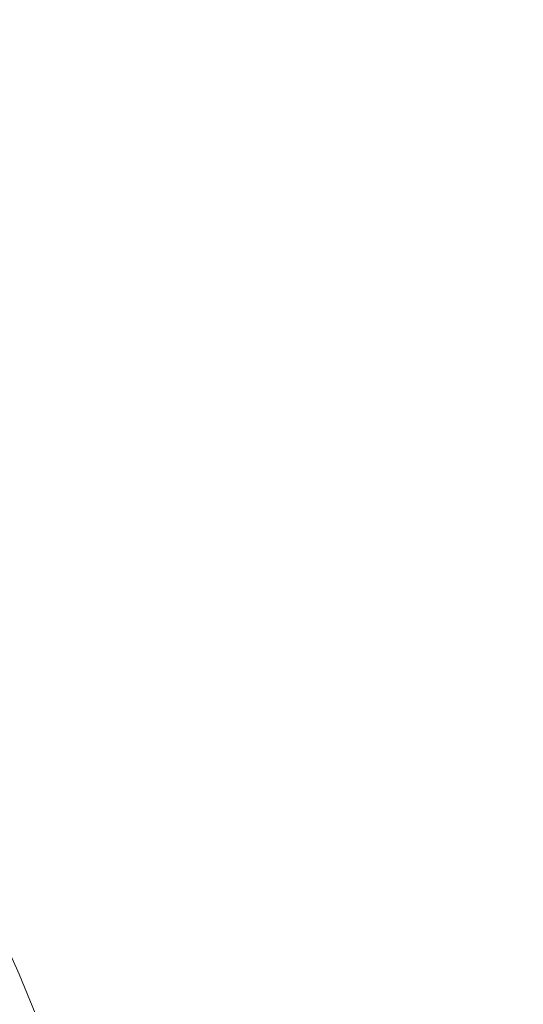
# Model space of a CAD drawing. Extents: x 168 to 678, y 143 to 523.
# Drawn here: x 445 to 451, y 338 to 351 of the extents above; entities that cross this region are included whole.
import ezdxf

# ---------------------------------------------------------------- set-up
doc = ezdxf.new("R2010")
doc.units = 0
doc.header["$LTSCALE"] = 500
doc.header["$MEASUREMENT"] = 0
doc.layers.add('NOVOTERM_CERAMIKA_SZARY', color=7, linetype='Continuous')

msp = doc.modelspace()

# ---------------------------------------------------------------- linework, layer by layer
at = {"layer": 'NOVOTERM_CERAMIKA_SZARY', "lineweight": 0}
for points, invisible_edges in [([(423.245, 332.59, 192.754), (433.725, 372.447, 192.754), (448.941, 380.296, 192.754), (453.339, 368.113, 192.754)], 15), ([(423.245, 332.59, 192.754), (453.339, 368.113, 192.754), (471.059, 371.533, 192.754), (468.24, 357.781, 192.754)], 15), ([(423.245, 332.59, 192.754), (468.24, 357.781, 192.754), (485.232, 354.793, 192.754), (475.823, 341.751, 192.754)], 15), ([(449.006, 351.202, 210.903), (449.857, 350.667, 210.903), (452.633, 351.666, 210.922), (451.645, 352.192, 210.922)], 15), ([(445.552, 351.776, 210.881), (444.782, 351.427, 210.856), (445.688, 350.812, 210.856), (446.511, 351.162, 210.881)], 15), ([(448.047, 351.782, 210.903), (446.511, 351.162, 210.881), (447.377, 350.577, 210.881), (449.006, 351.202, 210.903)], 15), ([(449.857, 350.667, 210.903), (450.594, 350.194, 210.903), (453.488, 351.202, 210.922), (452.633, 351.666, 210.922)], 15), ([(444.782, 351.427, 210.856), (444.454, 351.255, 210.828), (445.34, 350.641, 210.828), (445.688, 350.812, 210.856)], 15), ([(444.24, 351.087, 210.761), (445.117, 350.478, 210.761), (445.229, 350.56, 210.796), (444.348, 351.172, 210.796)], 15), ([(444.454, 351.255, 210.828), (444.348, 351.172, 210.796), (445.229, 350.56, 210.796), (445.34, 350.641, 210.828)], 15), ([(449.006, 351.202, 210.903), (447.377, 350.577, 210.881), (448.145, 350.037, 210.881), (449.857, 350.667, 210.903)], 15), ([(451.208, 349.8, 210.903), (454.202, 350.814, 210.922), (453.488, 351.202, 210.922), (450.594, 350.194, 210.903)], 15), ([(444.126, 350.994, 210.718), (444.999, 350.388, 210.718), (445.117, 350.478, 210.761), (444.24, 351.087, 210.761)], 15), ([(446.511, 351.162, 210.881), (445.688, 350.812, 210.856), (446.506, 350.225, 210.856), (447.377, 350.577, 210.881)], 15), ([(444, 350.882, 210.662), (444.867, 350.28, 210.662), (444.999, 350.388, 210.718), (444.126, 350.994, 210.718)], 15), ([(443.855, 350.744, 210.587), (444.716, 350.147, 210.587), (444.867, 350.28, 210.662), (444, 350.882, 210.662)], 15), ([(445.688, 350.812, 210.856), (445.34, 350.641, 210.828), (446.139, 350.056, 210.828), (446.506, 350.225, 210.856)], 15), ([(451.723, 349.453, 210.903), (454.799, 350.47, 210.922), (454.202, 350.814, 210.922), (451.208, 349.8, 210.903)], 15), ([(443.855, 350.744, 210.587), (443.687, 350.571, 210.49), (444.539, 349.98, 210.49), (444.716, 350.147, 210.587)], 15), ([(449.857, 350.667, 210.903), (448.145, 350.037, 210.881), (448.809, 349.561, 210.881), (450.594, 350.194, 210.903)], 15), ([(445.117, 350.478, 210.761), (445.909, 349.898, 210.761), (446.024, 349.977, 210.796), (445.229, 350.56, 210.796)], 15), ([(445.34, 350.641, 210.828), (445.229, 350.56, 210.796), (446.024, 349.977, 210.796), (446.139, 350.056, 210.828)], 15), ([(447.377, 350.577, 210.881), (446.506, 350.225, 210.856), (447.23, 349.685, 210.856), (448.145, 350.037, 210.881)], 15), ([(444.999, 350.388, 210.718), (445.786, 349.811, 210.718), (445.909, 349.898, 210.761), (445.117, 350.478, 210.761)], 15), ([(444.716, 350.147, 210.587), (445.493, 349.578, 210.587), (445.65, 349.707, 210.662), (444.867, 350.28, 210.662)], 15), ([(444.867, 350.28, 210.662), (445.65, 349.707, 210.662), (445.786, 349.811, 210.718), (444.999, 350.388, 210.718)], 15), ([(446.506, 350.225, 210.856), (446.139, 350.056, 210.828), (446.847, 349.516, 210.828), (447.23, 349.685, 210.856)], 15), ([(451.208, 349.8, 210.903), (450.594, 350.194, 210.903), (448.809, 349.561, 210.881), (449.363, 349.163, 210.881)], 15), ([(444.716, 350.147, 210.587), (444.539, 349.98, 210.49), (445.31, 349.416, 210.49), (445.493, 349.578, 210.587)], 15), ([(446.139, 350.056, 210.828), (446.024, 349.977, 210.796), (446.729, 349.44, 210.796), (446.847, 349.516, 210.828)], 15), ([(448.145, 350.037, 210.881), (447.23, 349.685, 210.856), (447.856, 349.207, 210.856), (448.809, 349.561, 210.881)], 15), ([(444.539, 349.98, 210.49), (444.331, 349.77, 210.364), (445.093, 349.213, 210.364), (445.31, 349.416, 210.49)], 15), ([(445.786, 349.811, 210.718), (446.485, 349.279, 210.718), (446.611, 349.364, 210.761), (445.909, 349.898, 210.761)], 15), ([(445.909, 349.898, 210.761), (446.611, 349.364, 210.761), (446.729, 349.44, 210.796), (446.024, 349.977, 210.796)], 15), ([(444.331, 349.77, 210.364), (444.085, 349.509, 210.206), (444.836, 348.961, 210.206), (445.093, 349.213, 210.364)], 15), ([(445.65, 349.707, 210.662), (446.344, 349.178, 210.662), (446.485, 349.279, 210.718), (445.786, 349.811, 210.718)], 15), ([(451.723, 349.453, 210.903), (451.208, 349.8, 210.903), (449.363, 349.163, 210.881), (449.828, 348.815, 210.881)], 15), ([(445.493, 349.578, 210.587), (446.183, 349.053, 210.587), (446.344, 349.178, 210.662), (445.65, 349.707, 210.662)], 15), ([(447.23, 349.685, 210.856), (446.847, 349.516, 210.828), (447.459, 349.039, 210.828), (447.856, 349.207, 210.856)], 15), ([(445.493, 349.578, 210.587), (445.31, 349.416, 210.49), (445.993, 348.897, 210.49), (446.183, 349.053, 210.587)], 15), ([(446.847, 349.516, 210.828), (446.729, 349.44, 210.796), (447.338, 348.965, 210.796), (447.459, 349.039, 210.828)], 15), ([(449.363, 349.163, 210.881), (448.809, 349.561, 210.881), (447.856, 349.207, 210.856), (448.379, 348.808, 210.856)], 15), ([(444.085, 349.509, 210.206), (443.794, 349.19, 210.01), (444.532, 348.651, 210.01), (444.836, 348.961, 210.206)], 15), ([(445.31, 349.416, 210.49), (445.093, 349.213, 210.364), (445.768, 348.7, 210.364), (445.993, 348.897, 210.49)], 15), ([(446.611, 349.364, 210.761), (447.217, 348.891, 210.761), (447.338, 348.965, 210.796), (446.729, 349.44, 210.796)], 15), ([(452.162, 349.124, 210.903), (451.723, 349.453, 210.903), (449.828, 348.815, 210.881), (450.226, 348.487, 210.881)], 15), ([(446.344, 349.178, 210.662), (446.944, 348.711, 210.662), (447.088, 348.809, 210.718), (446.485, 349.279, 210.718)], 15), ([(446.485, 349.279, 210.718), (447.088, 348.809, 210.718), (447.217, 348.891, 210.761), (446.611, 349.364, 210.761)], 15), ([(445.093, 349.213, 210.364), (444.836, 348.961, 210.206), (445.502, 348.455, 210.206), (445.768, 348.7, 210.364)], 15), ([(446.183, 349.053, 210.587), (446.779, 348.589, 210.587), (446.944, 348.711, 210.662), (446.344, 349.178, 210.662)], 15), ([(448.379, 348.808, 210.856), (447.856, 349.207, 210.856), (447.459, 349.039, 210.828), (447.969, 348.641, 210.828)], 15), ([(449.828, 348.815, 210.881), (449.363, 349.163, 210.881), (448.379, 348.808, 210.856), (448.818, 348.46, 210.856)], 15), ([(446.183, 349.053, 210.587), (445.993, 348.897, 210.49), (446.584, 348.437, 210.49), (446.779, 348.589, 210.587)], 15), ([(447.969, 348.641, 210.828), (447.459, 349.039, 210.828), (447.338, 348.965, 210.796), (447.846, 348.569, 210.796)], 15), ([(452.546, 348.781, 210.903), (452.162, 349.124, 210.903), (450.226, 348.487, 210.881), (450.577, 348.152, 210.881)], 15), ([(444.836, 348.961, 210.206), (444.532, 348.651, 210.01), (445.186, 348.155, 210.01), (445.502, 348.455, 210.206)], 15), ([(445.993, 348.897, 210.49), (445.768, 348.7, 210.364), (446.353, 348.246, 210.364), (446.584, 348.437, 210.49)], 15), ([(447.592, 348.416, 210.718), (447.723, 348.496, 210.761), (447.217, 348.891, 210.761), (447.088, 348.809, 210.718)], 15), ([(447.723, 348.496, 210.761), (447.846, 348.569, 210.796), (447.338, 348.965, 210.796), (447.217, 348.891, 210.761)], 15), ([(447.445, 348.32, 210.662), (447.592, 348.416, 210.718), (447.088, 348.809, 210.718), (446.944, 348.711, 210.662)], 15), ([(448.818, 348.46, 210.856), (448.379, 348.808, 210.856), (447.969, 348.641, 210.828), (448.398, 348.294, 210.828)], 15), ([(450.226, 348.487, 210.881), (449.828, 348.815, 210.881), (448.818, 348.46, 210.856), (449.194, 348.134, 210.856)], 15), ([(452.546, 348.781, 210.903), (450.577, 348.152, 210.881), (450.902, 347.779, 210.881), (452.898, 348.395, 210.903)], 15), ([(444.175, 348.276, 209.772), (444.816, 347.791, 209.772), (445.186, 348.155, 210.01), (444.532, 348.651, 210.01)], 15), ([(445.768, 348.7, 210.364), (445.502, 348.455, 210.206), (446.078, 348.008, 210.206), (446.353, 348.246, 210.364)], 15), ([(447.276, 348.202, 210.587), (447.445, 348.32, 210.662), (446.944, 348.711, 210.662), (446.779, 348.589, 210.587)], 15), ([(448.398, 348.294, 210.828), (447.969, 348.641, 210.828), (447.846, 348.569, 210.796), (448.273, 348.223, 210.796)], 15), ([(447.276, 348.202, 210.587), (446.779, 348.589, 210.587), (446.584, 348.437, 210.49), (447.077, 348.053, 210.49)], 15), ([(448.015, 348.074, 210.718), (448.148, 348.152, 210.761), (447.723, 348.496, 210.761), (447.592, 348.416, 210.718)], 15), ([(448.148, 348.152, 210.761), (448.273, 348.223, 210.796), (447.846, 348.569, 210.796), (447.723, 348.496, 210.761)], 15), ([(445.502, 348.455, 210.206), (445.186, 348.155, 210.01), (445.753, 347.715, 210.01), (446.078, 348.008, 210.206)], 15), ([(447.077, 348.053, 210.49), (446.584, 348.437, 210.49), (446.353, 348.246, 210.364), (446.84, 347.866, 210.364)], 15), ([(447.866, 347.98, 210.662), (448.015, 348.074, 210.718), (447.592, 348.416, 210.718), (447.445, 348.32, 210.662)], 15), ([(449.194, 348.134, 210.856), (448.818, 348.46, 210.856), (448.398, 348.294, 210.828), (448.766, 347.971, 210.828)], 15), ([(450.577, 348.152, 210.881), (450.226, 348.487, 210.881), (449.194, 348.134, 210.856), (449.528, 347.803, 210.856)], 15), ([(452.898, 348.395, 210.903), (450.902, 347.779, 210.881), (451.224, 347.341, 210.881), (453.241, 347.935, 210.903)], 15), ([(443.78, 347.853, 209.502), (444.404, 347.38, 209.502), (444.816, 347.791, 209.772), (444.175, 348.276, 209.772)], 15), ([(446.84, 347.866, 210.364), (446.353, 348.246, 210.364), (446.078, 348.008, 210.206), (446.559, 347.634, 210.206)], 15), ([(447.694, 347.865, 210.587), (447.866, 347.98, 210.662), (447.445, 348.32, 210.662), (447.276, 348.202, 210.587)], 15), ([(448.766, 347.971, 210.828), (448.398, 348.294, 210.828), (448.273, 348.223, 210.796), (448.64, 347.901, 210.796)], 15), ([(444.816, 347.791, 209.772), (445.369, 347.361, 209.772), (445.753, 347.715, 210.01), (445.186, 348.155, 210.01)], 15), ([(447.694, 347.865, 210.587), (447.276, 348.202, 210.587), (447.077, 348.053, 210.49), (447.492, 347.719, 210.49)], 15), ([(448.378, 347.755, 210.718), (448.513, 347.831, 210.761), (448.148, 348.152, 210.761), (448.015, 348.074, 210.718)], 15), ([(448.513, 347.831, 210.761), (448.64, 347.901, 210.796), (448.273, 348.223, 210.796), (448.148, 348.152, 210.761)], 15), ([(449.528, 347.803, 210.856), (449.194, 348.134, 210.856), (448.766, 347.971, 210.828), (449.094, 347.642, 210.828)], 15), ([(450.577, 348.152, 210.881), (449.528, 347.803, 210.856), (449.84, 347.439, 210.856), (450.902, 347.779, 210.881)], 15), ([(446.559, 347.634, 210.206), (446.078, 348.008, 210.206), (445.753, 347.715, 210.01), (446.225, 347.349, 210.01)], 15), ([(447.492, 347.719, 210.49), (447.077, 348.053, 210.49), (446.84, 347.866, 210.364), (447.25, 347.536, 210.364)], 15), ([(448.227, 347.663, 210.662), (448.378, 347.755, 210.718), (448.015, 348.074, 210.718), (447.866, 347.98, 210.662)], 15), ([(447.25, 347.536, 210.364), (446.84, 347.866, 210.364), (446.559, 347.634, 210.206), (446.963, 347.309, 210.206)], 15), ([(448.053, 347.55, 210.587), (447.694, 347.865, 210.587), (447.492, 347.719, 210.49), (447.847, 347.407, 210.49)], 15), ([(448.053, 347.55, 210.587), (448.227, 347.663, 210.662), (447.866, 347.98, 210.662), (447.694, 347.865, 210.587)], 15), ([(448.837, 347.506, 210.761), (448.965, 347.574, 210.796), (448.64, 347.901, 210.796), (448.513, 347.831, 210.761)], 15), ([(449.094, 347.642, 210.828), (448.766, 347.971, 210.828), (448.64, 347.901, 210.796), (448.965, 347.574, 210.796)], 15), ([(444.404, 347.38, 209.502), (444.944, 346.961, 209.501), (445.369, 347.361, 209.772), (444.816, 347.791, 209.772)], 15), ([(448.548, 347.341, 210.662), (448.701, 347.431, 210.718), (448.378, 347.755, 210.718), (448.227, 347.663, 210.662)], 15), ([(448.701, 347.431, 210.718), (448.837, 347.506, 210.761), (448.513, 347.831, 210.761), (448.378, 347.755, 210.718)], 15), ([(449.528, 347.803, 210.856), (449.094, 347.642, 210.828), (449.399, 347.281, 210.828), (449.84, 347.439, 210.856)], 15), ([(450.902, 347.779, 210.881), (449.84, 347.439, 210.856), (450.15, 347.012, 210.856), (451.224, 347.341, 210.881)], 15), ([(445.832, 347.003, 209.772), (446.225, 347.349, 210.01), (445.753, 347.715, 210.01), (445.369, 347.361, 209.772)], 15), ([(446.963, 347.309, 210.206), (446.559, 347.634, 210.206), (446.225, 347.349, 210.01), (446.622, 347.029, 210.01)], 15), ([(447.847, 347.407, 210.49), (447.492, 347.719, 210.49), (447.25, 347.536, 210.364), (447.602, 347.228, 210.364)], 15), ([(448.371, 347.231, 210.587), (448.548, 347.341, 210.662), (448.227, 347.663, 210.662), (448.053, 347.55, 210.587)], 15), ([(449.094, 347.642, 210.828), (448.965, 347.574, 210.796), (449.27, 347.215, 210.796), (449.399, 347.281, 210.828)], 15), ([(447.602, 347.228, 210.364), (447.25, 347.536, 210.364), (446.963, 347.309, 210.206), (447.31, 347.005, 210.206)], 15), ([(448.371, 347.231, 210.587), (448.053, 347.55, 210.587), (447.847, 347.407, 210.49), (448.163, 347.091, 210.49)], 15), ([(448.701, 347.431, 210.718), (449.002, 347.075, 210.718), (449.14, 347.148, 210.761), (448.837, 347.506, 210.761)], 15), ([(448.837, 347.506, 210.761), (449.14, 347.148, 210.761), (449.27, 347.215, 210.796), (448.965, 347.574, 210.796)], 15), ([(443.967, 346.937, 209.209), (444.492, 346.531, 209.209), (444.944, 346.961, 209.501), (444.404, 347.38, 209.502)], 15), ([(445.394, 346.612, 209.502), (445.832, 347.003, 209.772), (445.369, 347.361, 209.772), (444.944, 346.961, 209.501)], 15), ([(448.163, 347.091, 210.49), (447.847, 347.407, 210.49), (447.602, 347.228, 210.364), (447.914, 346.916, 210.364)], 15), ([(448.548, 347.341, 210.662), (448.848, 346.988, 210.662), (449.002, 347.075, 210.718), (448.701, 347.431, 210.718)], 15), ([(449.84, 347.439, 210.856), (449.399, 347.281, 210.828), (449.704, 346.859, 210.828), (450.15, 347.012, 210.856)], 15), ([(446.22, 346.69, 209.772), (446.622, 347.029, 210.01), (446.225, 347.349, 210.01), (445.832, 347.003, 209.772)], 15), ([(447.31, 347.005, 210.206), (446.963, 347.309, 210.206), (446.622, 347.029, 210.01), (446.963, 346.731, 210.01)], 15), ([(447.914, 346.916, 210.364), (447.602, 347.228, 210.364), (447.31, 347.005, 210.206), (447.618, 346.698, 210.206)], 15), ([(448.371, 347.231, 210.587), (448.163, 347.091, 210.49), (448.458, 346.744, 210.49), (448.669, 346.88, 210.587)], 15), ([(448.371, 347.231, 210.587), (448.669, 346.88, 210.587), (448.848, 346.988, 210.662), (448.548, 347.341, 210.662)], 15), ([(449.399, 347.281, 210.828), (449.27, 347.215, 210.796), (449.573, 346.795, 210.796), (449.704, 346.859, 210.828)], 15), ([(451.224, 347.341, 210.881), (450.15, 347.012, 210.856), (450.478, 346.495, 210.856), (451.562, 346.807, 210.881)], 15), ([(449.002, 347.075, 210.718), (449.302, 346.661, 210.718), (449.442, 346.731, 210.761), (449.14, 347.148, 210.761)], 15), ([(449.14, 347.148, 210.761), (449.442, 346.731, 210.761), (449.573, 346.795, 210.796), (449.27, 347.215, 210.796)], 15), ([(445.773, 346.307, 209.502), (446.22, 346.69, 209.772), (445.832, 347.003, 209.772), (445.394, 346.612, 209.502)], 15), ([(446.553, 346.399, 209.772), (446.963, 346.731, 210.01), (446.622, 347.029, 210.01), (446.22, 346.69, 209.772)], 15), ([(447.618, 346.698, 210.206), (447.31, 347.005, 210.206), (446.963, 346.731, 210.01), (447.265, 346.429, 210.01)], 15), ([(448.163, 347.091, 210.49), (447.914, 346.916, 210.364), (448.206, 346.573, 210.364), (448.458, 346.744, 210.49)], 15), ([(448.669, 346.88, 210.587), (448.965, 346.472, 210.587), (449.146, 346.576, 210.662), (448.848, 346.988, 210.662)], 15), ([(448.848, 346.988, 210.662), (449.146, 346.576, 210.662), (449.302, 346.661, 210.718), (449.002, 347.075, 210.718)], 15), ([(450.15, 347.012, 210.856), (449.704, 346.859, 210.828), (450.028, 346.349, 210.828), (450.478, 346.495, 210.856)], 15), ([(444.93, 346.191, 209.209), (445.394, 346.612, 209.502), (444.944, 346.961, 209.501), (444.492, 346.531, 209.209)], 15), ([(447.914, 346.916, 210.364), (447.618, 346.698, 210.206), (447.905, 346.36, 210.206), (448.206, 346.573, 210.364)], 15), ([(448.669, 346.88, 210.587), (448.458, 346.744, 210.49), (448.751, 346.34, 210.49), (448.965, 346.472, 210.587)], 15), ([(449.704, 346.859, 210.828), (449.573, 346.795, 210.796), (449.895, 346.288, 210.796), (450.028, 346.349, 210.828)], 15), ([(446.849, 346.104, 209.772), (447.265, 346.429, 210.01), (446.963, 346.731, 210.01), (446.553, 346.399, 209.772)], 15), ([(448.458, 346.744, 210.49), (448.206, 346.573, 210.364), (448.496, 346.173, 210.364), (448.751, 346.34, 210.49)], 15), ([(449.302, 346.661, 210.718), (449.621, 346.159, 210.718), (449.762, 346.227, 210.761), (449.442, 346.731, 210.761)], 15), ([(449.442, 346.731, 210.761), (449.762, 346.227, 210.761), (449.895, 346.288, 210.796), (449.573, 346.795, 210.796)], 15), ([(451.562, 346.807, 210.881), (450.478, 346.495, 210.856), (450.845, 345.859, 210.856), (451.938, 346.149, 210.881)], 15), ([(445.298, 345.895, 209.209), (445.773, 346.307, 209.502), (445.394, 346.612, 209.502), (444.93, 346.191, 209.209)], 15), ([(446.098, 346.023, 209.501), (446.553, 346.399, 209.772), (446.22, 346.69, 209.772), (445.773, 346.307, 209.502)], 15), ([(447.618, 346.698, 210.206), (447.265, 346.429, 210.01), (447.548, 346.098, 210.01), (447.905, 346.36, 210.206)], 15), ([(449.146, 346.576, 210.662), (449.463, 346.078, 210.662), (449.621, 346.159, 210.718), (449.302, 346.661, 210.718)], 15), ([(444.454, 345.757, 208.906), (444.93, 346.191, 209.209), (444.492, 346.531, 209.209), (444.029, 346.086, 208.906)], 15), ([(448.206, 346.573, 210.364), (447.905, 346.36, 210.206), (448.191, 345.966, 210.206), (448.496, 346.173, 210.364)], 15), ([(448.965, 346.472, 210.587), (448.751, 346.34, 210.49), (449.063, 345.85, 210.49), (449.28, 345.978, 210.587)], 15), ([(448.965, 346.472, 210.587), (449.28, 345.978, 210.587), (449.463, 346.078, 210.662), (449.146, 346.576, 210.662)], 15), ([(450.478, 346.495, 210.856), (450.028, 346.349, 210.828), (450.391, 345.723, 210.828), (450.845, 345.859, 210.856)], 15), ([(446.386, 345.736, 209.501), (446.849, 346.104, 209.772), (446.553, 346.399, 209.772), (446.098, 346.023, 209.501)], 15), ([(446.849, 346.104, 209.772), (447.125, 345.78, 209.772), (447.548, 346.098, 210.01), (447.265, 346.429, 210.01)], 15), ([(447.905, 346.36, 210.206), (447.548, 346.098, 210.01), (447.829, 345.712, 210.01), (448.191, 345.966, 210.206)], 15), ([(448.751, 346.34, 210.49), (448.496, 346.173, 210.364), (448.804, 345.69, 210.364), (449.063, 345.85, 210.49)], 15), ([(450.028, 346.349, 210.828), (449.895, 346.288, 210.796), (450.256, 345.666, 210.796), (450.391, 345.723, 210.828)], 15), ([(445.614, 345.62, 209.209), (446.098, 346.023, 209.501), (445.773, 346.307, 209.502), (445.298, 345.895, 209.209)], 15), ([(449.621, 346.159, 210.718), (449.978, 345.544, 210.718), (450.121, 345.608, 210.761), (449.762, 346.227, 210.761)], 15), ([(449.762, 346.227, 210.761), (450.121, 345.608, 210.761), (450.256, 345.666, 210.796), (449.895, 346.288, 210.796)], 15), ([(444.811, 345.47, 208.906), (445.298, 345.895, 209.209), (444.93, 346.191, 209.209), (444.454, 345.757, 208.906)], 15), ([(446.386, 345.736, 209.501), (446.656, 345.42, 209.501), (447.125, 345.78, 209.772), (446.849, 346.104, 209.772)], 15), ([(447.125, 345.78, 209.772), (447.4, 345.402, 209.772), (447.829, 345.712, 210.01), (447.548, 346.098, 210.01)], 15), ([(448.496, 346.173, 210.364), (448.191, 345.966, 210.206), (448.495, 345.491, 210.206), (448.804, 345.69, 210.364)], 15), ([(449.463, 346.078, 210.662), (449.818, 345.467, 210.662), (449.978, 345.544, 210.718), (449.621, 346.159, 210.718)], 15), ([(452.373, 345.338, 210.881), (451.938, 346.149, 210.881), (450.845, 345.859, 210.856), (451.271, 345.077, 210.856)], 15), ([(445.894, 345.34, 209.209), (446.386, 345.736, 209.501), (446.098, 346.023, 209.501), (445.614, 345.62, 209.209)], 15), ([(448.191, 345.966, 210.206), (447.829, 345.712, 210.01), (448.127, 345.245, 210.01), (448.495, 345.491, 210.206)], 15), ([(449.28, 345.978, 210.587), (449.063, 345.85, 210.49), (449.412, 345.25, 210.49), (449.632, 345.371, 210.587)], 15), ([(449.28, 345.978, 210.587), (449.632, 345.371, 210.587), (449.818, 345.467, 210.662), (449.463, 346.078, 210.662)], 15), ([(445.118, 345.202, 208.906), (445.614, 345.62, 209.209), (445.298, 345.895, 209.209), (444.811, 345.47, 208.906)], 15), ([(449.063, 345.85, 210.49), (448.804, 345.69, 210.364), (449.149, 345.097, 210.364), (449.412, 345.25, 210.49)], 15), ([(451.271, 345.077, 210.856), (450.845, 345.859, 210.856), (450.391, 345.723, 210.828), (450.812, 344.954, 210.828)], 15), ([(444.811, 345.47, 208.906), (444.454, 345.757, 208.906), (443.983, 345.324, 208.602), (444.329, 345.046, 208.602)], 15), ([(445.894, 345.34, 209.209), (446.156, 345.033, 209.209), (446.656, 345.42, 209.501), (446.386, 345.736, 209.501)], 15), ([(446.656, 345.42, 209.501), (446.924, 345.052, 209.501), (447.4, 345.402, 209.772), (447.125, 345.78, 209.772)], 15), ([(447.4, 345.402, 209.772), (447.692, 344.946, 209.772), (448.127, 345.245, 210.01), (447.829, 345.712, 210.01)], 15), ([(450.812, 344.954, 210.828), (450.391, 345.723, 210.828), (450.256, 345.666, 210.796), (450.675, 344.9, 210.796)], 15), ([(445.39, 344.931, 208.906), (445.894, 345.34, 209.209), (445.614, 345.62, 209.209), (445.118, 345.202, 208.906)], 15), ([(448.804, 345.69, 210.364), (448.495, 345.491, 210.206), (448.835, 344.907, 210.206), (449.149, 345.097, 210.364)], 15), ([(450.393, 344.787, 210.718), (450.538, 344.846, 210.761), (450.121, 345.608, 210.761), (449.978, 345.544, 210.718)], 15), ([(450.538, 344.846, 210.761), (450.675, 344.9, 210.796), (450.256, 345.666, 210.796), (450.121, 345.608, 210.761)], 15), ([(445.118, 345.202, 208.906), (444.811, 345.47, 208.906), (444.329, 345.046, 208.602), (444.627, 344.787, 208.602)], 15), ([(448.495, 345.491, 210.206), (448.127, 345.245, 210.01), (448.461, 344.671, 210.01), (448.835, 344.907, 210.206)], 15), ([(450.041, 344.625, 210.587), (450.23, 344.715, 210.662), (449.818, 345.467, 210.662), (449.632, 345.371, 210.587)], 15), ([(450.23, 344.715, 210.662), (450.393, 344.787, 210.718), (449.978, 345.544, 210.718), (449.818, 345.467, 210.662)], 15), ([(445.39, 344.931, 208.906), (445.644, 344.634, 208.906), (446.156, 345.033, 209.209), (445.894, 345.34, 209.209)], 15), ([(446.156, 345.033, 209.209), (446.417, 344.676, 209.209), (446.924, 345.052, 209.501), (446.656, 345.42, 209.501)], 15), ([(446.924, 345.052, 209.501), (447.208, 344.608, 209.501), (447.692, 344.946, 209.772), (447.4, 345.402, 209.772)], 15), ([(450.041, 344.625, 210.587), (449.632, 345.371, 210.587), (449.412, 345.25, 210.49), (449.817, 344.512, 210.49)], 15), ([(445.39, 344.931, 208.906), (445.118, 345.202, 208.906), (444.627, 344.787, 208.602), (444.89, 344.524, 208.602)], 15), ([(447.692, 344.946, 209.772), (448.019, 344.385, 209.772), (448.461, 344.671, 210.01), (448.127, 345.245, 210.01)], 15), ([(449.817, 344.512, 210.49), (449.412, 345.25, 210.49), (449.149, 345.097, 210.364), (449.55, 344.368, 210.364)], 15), ([(449.55, 344.368, 210.364), (449.149, 345.097, 210.364), (448.835, 344.907, 210.206), (449.23, 344.189, 210.206)], 15), ([(451.739, 344.164, 210.856), (451.271, 345.077, 210.856), (450.812, 344.954, 210.828), (451.276, 344.055, 210.828)], 15), ([(445.644, 344.634, 208.906), (445.897, 344.287, 208.906), (446.417, 344.676, 209.209), (446.156, 345.033, 209.209)], 15), ([(446.417, 344.676, 209.209), (446.693, 344.244, 209.209), (447.208, 344.608, 209.501), (446.924, 345.052, 209.501)], 15), ([(447.208, 344.608, 209.501), (447.526, 344.062, 209.501), (448.019, 344.385, 209.772), (447.692, 344.946, 209.772)], 15), ([(451.276, 344.055, 210.828), (450.812, 344.954, 210.828), (450.675, 344.9, 210.796), (451.136, 344.007, 210.796)], 15), ([(445.39, 344.931, 208.906), (444.89, 344.524, 208.602), (445.136, 344.236, 208.602), (445.644, 344.634, 208.906)], 15), ([(449.23, 344.189, 210.206), (448.835, 344.907, 210.206), (448.461, 344.671, 210.01), (448.849, 343.967, 210.01)], 15), ([(450.849, 343.904, 210.718), (450.997, 343.958, 210.761), (450.538, 344.846, 210.761), (450.393, 344.787, 210.718)], 15), ([(450.997, 343.958, 210.761), (451.136, 344.007, 210.796), (450.675, 344.9, 210.796), (450.538, 344.846, 210.761)], 15), ([(444.89, 344.524, 208.602), (444.627, 344.787, 208.602), (444.157, 344.388, 208.307), (444.413, 344.133, 208.307)], 15), ([(450.491, 343.756, 210.587), (450.683, 343.838, 210.662), (450.23, 344.715, 210.662), (450.041, 344.625, 210.587)], 15), ([(450.683, 343.838, 210.662), (450.849, 343.904, 210.718), (450.393, 344.787, 210.718), (450.23, 344.715, 210.662)], 15), ([(445.644, 344.634, 208.906), (445.136, 344.236, 208.602), (445.382, 343.899, 208.602), (445.897, 344.287, 208.906)], 15), ([(445.897, 344.287, 208.906), (446.165, 343.868, 208.906), (446.693, 344.244, 209.209), (446.417, 344.676, 209.209)], 15), ([(446.693, 344.244, 209.209), (447.002, 343.713, 209.209), (447.526, 344.062, 209.501), (447.208, 344.608, 209.501)], 15), ([(448.398, 343.697, 209.772), (448.849, 343.967, 210.01), (448.461, 344.671, 210.01), (448.019, 344.385, 209.772)], 15), ([(450.491, 343.756, 210.587), (450.041, 344.625, 210.587), (449.817, 344.512, 210.49), (450.263, 343.651, 210.49)], 15), ([(444.89, 344.524, 208.602), (444.413, 344.133, 208.307), (444.652, 343.853, 208.307), (445.136, 344.236, 208.602)], 15), ([(450.263, 343.651, 210.49), (449.817, 344.512, 210.49), (449.55, 344.368, 210.364), (449.99, 343.518, 210.364)], 15), ([(447.896, 343.391, 209.501), (448.398, 343.697, 209.772), (448.019, 344.385, 209.772), (447.526, 344.062, 209.501)], 15), ([(449.99, 343.518, 210.364), (449.55, 344.368, 210.364), (449.23, 344.189, 210.206), (449.664, 343.351, 210.206)], 15), ([(445.136, 344.236, 208.602), (444.652, 343.853, 208.307), (444.889, 343.527, 208.307), (445.382, 343.899, 208.602)], 15), ([(445.897, 344.287, 208.906), (445.382, 343.899, 208.602), (445.642, 343.493, 208.602), (446.165, 343.868, 208.906)], 15), ([(446.165, 343.868, 208.906), (446.465, 343.353, 208.906), (447.002, 343.713, 209.209), (446.693, 344.244, 209.209)], 15), ([(449.664, 343.351, 210.206), (449.23, 344.189, 210.206), (448.849, 343.967, 210.01), (449.275, 343.145, 210.01)], 15), ([(447.362, 343.061, 209.209), (447.896, 343.391, 209.501), (447.526, 344.062, 209.501), (447.002, 343.713, 209.209)], 15), ([(451.764, 343.045, 210.828), (451.276, 344.055, 210.828), (451.136, 344.007, 210.796), (451.621, 343.002, 210.796)], 15), ([(448.815, 342.893, 209.772), (449.275, 343.145, 210.01), (448.849, 343.967, 210.01), (448.398, 343.697, 209.772)], 15), ([(451.328, 342.91, 210.718), (451.479, 342.958, 210.761), (450.997, 343.958, 210.761), (450.849, 343.904, 210.718)], 15), ([(451.479, 342.958, 210.761), (451.621, 343.002, 210.796), (451.136, 344.007, 210.796), (450.997, 343.958, 210.761)], 15), ([(444.652, 343.853, 208.307), (444.206, 343.501, 208.032), (444.437, 343.185, 208.032), (444.889, 343.527, 208.307)], 15), ([(445.382, 343.899, 208.602), (444.889, 343.527, 208.307), (445.141, 343.133, 208.307), (445.642, 343.493, 208.602)], 15), ([(446.165, 343.868, 208.906), (445.642, 343.493, 208.602), (445.933, 342.994, 208.602), (446.465, 343.353, 208.906)], 15), ([(450.964, 342.777, 210.587), (451.16, 342.852, 210.662), (450.683, 343.838, 210.662), (450.491, 343.756, 210.587)], 15), ([(451.16, 342.852, 210.662), (451.328, 342.91, 210.718), (450.849, 343.904, 210.718), (450.683, 343.838, 210.662)], 15), ([(446.814, 342.721, 208.906), (447.362, 343.061, 209.209), (447.002, 343.713, 209.209), (446.465, 343.353, 208.906)], 15), ([(448.302, 342.608, 209.501), (448.815, 342.893, 209.772), (448.398, 343.697, 209.772), (447.896, 343.391, 209.501)], 15), ([(450.964, 342.777, 210.587), (450.491, 343.756, 210.587), (450.263, 343.651, 210.49), (450.731, 342.682, 210.49)], 15), ([(450.731, 342.682, 210.49), (450.263, 343.651, 210.49), (449.99, 343.518, 210.364), (450.453, 342.561, 210.364)], 15), ([(444.889, 343.527, 208.307), (444.437, 343.185, 208.032), (444.682, 342.802, 208.032), (445.141, 343.133, 208.307)], 15), ([(445.642, 343.493, 208.602), (445.141, 343.133, 208.307), (445.424, 342.65, 208.307), (445.933, 342.994, 208.602)], 15), ([(450.453, 342.561, 210.364), (449.99, 343.518, 210.364), (449.664, 343.351, 210.206), (450.121, 342.409, 210.206)], 15), ([(446.814, 342.721, 208.906), (446.465, 343.353, 208.906), (445.933, 342.994, 208.602), (446.271, 342.381, 208.602)], 15), ([(447.756, 342.301, 209.209), (448.302, 342.608, 209.501), (447.896, 343.391, 209.501), (447.362, 343.061, 209.209)], 15), ([(450.121, 342.409, 210.206), (449.664, 343.351, 210.206), (449.275, 343.145, 210.01), (449.724, 342.22, 210.01)], 15), ([(445.141, 343.133, 208.307), (444.682, 342.802, 208.032), (444.956, 342.332, 208.032), (445.424, 342.65, 208.307)], 15), ([(447.197, 341.983, 208.906), (447.756, 342.301, 209.209), (447.362, 343.061, 209.209), (446.814, 342.721, 208.906)], 15), ([(449.254, 341.989, 209.772), (449.724, 342.22, 210.01), (449.275, 343.145, 210.01), (448.815, 342.893, 209.772)], 15), ([(446.271, 342.381, 208.602), (445.933, 342.994, 208.602), (445.424, 342.65, 208.307), (445.751, 342.055, 208.307)], 15), ([(451.644, 341.771, 210.662), (451.815, 341.822, 210.718), (451.328, 342.91, 210.718), (451.16, 342.852, 210.662)], 15), ([(444.682, 342.802, 208.032), (444.282, 342.513, 207.788), (444.549, 342.055, 207.788), (444.956, 342.332, 208.032)], 15), ([(448.73, 341.727, 209.501), (449.254, 341.989, 209.772), (448.815, 342.893, 209.772), (448.302, 342.608, 209.501)], 15), ([(451.444, 341.706, 210.587), (450.964, 342.777, 210.587), (450.731, 342.682, 210.49), (451.207, 341.621, 210.49)], 15), ([(451.444, 341.706, 210.587), (451.644, 341.771, 210.662), (451.16, 342.852, 210.662), (450.964, 342.777, 210.587)], 15), ([(445.751, 342.055, 208.307), (445.424, 342.65, 208.307), (444.956, 342.332, 208.032), (445.275, 341.755, 208.032)], 15), ([(447.197, 341.983, 208.906), (446.814, 342.721, 208.906), (446.271, 342.381, 208.602), (446.642, 341.666, 208.602)], 15), ([(451.207, 341.621, 210.49), (450.731, 342.682, 210.49), (450.453, 342.561, 210.364), (450.924, 341.513, 210.364)], 15), ([(448.172, 341.445, 209.209), (448.73, 341.727, 209.501), (448.302, 342.608, 209.501), (447.756, 342.301, 209.209)], 15), ([(450.924, 341.513, 210.364), (450.453, 342.561, 210.364), (450.121, 342.409, 210.206), (450.584, 341.377, 210.206)], 15), ([(450.584, 341.377, 210.206), (450.121, 342.409, 210.206), (449.724, 342.22, 210.01), (450.179, 341.207, 210.01)], 15), ([(445.275, 341.755, 208.032), (444.956, 342.332, 208.032), (444.549, 342.055, 207.788), (444.859, 341.493, 207.788)], 15), ([(446.642, 341.666, 208.602), (446.271, 342.381, 208.602), (445.751, 342.055, 208.307), (446.112, 341.361, 208.307)], 15), ([(447.6, 341.153, 208.906), (448.172, 341.445, 209.209), (447.756, 342.301, 209.209), (447.197, 341.983, 208.906)], 15), ([(449.699, 340.999, 209.772), (450.179, 341.207, 210.01), (449.724, 342.22, 210.01), (449.254, 341.989, 209.772)], 15), ([(444.524, 341.281, 207.585), (444.859, 341.493, 207.788), (444.549, 342.055, 207.788), (444.22, 341.832, 207.585)], 15), ([(446.112, 341.361, 208.307), (445.751, 342.055, 208.307), (445.275, 341.755, 208.032), (445.624, 341.081, 208.032)], 15), ([(447.6, 341.153, 208.906), (447.197, 341.983, 208.906), (446.642, 341.666, 208.602), (447.033, 340.861, 208.602)], 15), ([(449.164, 340.763, 209.501), (449.699, 340.999, 209.772), (449.254, 341.989, 209.772), (448.73, 341.727, 209.501)], 15), ([(445.624, 341.081, 208.032), (445.275, 341.755, 208.032), (444.859, 341.493, 207.788), (445.2, 340.836, 207.788)], 15), ([(423.245, 332.59, 192.754), (475.823, 341.751, 192.754), (489.844, 332.59, 192.754), (475.823, 323.43, 192.754)], 15), ([(447.033, 340.861, 208.602), (446.642, 341.666, 208.602), (446.112, 341.361, 208.307), (446.491, 340.581, 208.307)], 15), ([(448.594, 340.508, 209.209), (449.164, 340.763, 209.501), (448.73, 341.727, 209.501), (448.172, 341.445, 209.209)], 15), ([(451.444, 341.706, 210.587), (451.207, 341.621, 210.49), (451.673, 340.483, 210.49), (451.915, 340.556, 210.587)], 15), ([(450.924, 341.513, 210.364), (450.584, 341.377, 210.206), (451.038, 340.269, 210.206), (451.385, 340.389, 210.364)], 15), ([(451.207, 341.621, 210.49), (450.924, 341.513, 210.364), (451.385, 340.389, 210.364), (451.673, 340.483, 210.49)], 15), ([(444.857, 340.639, 207.585), (445.2, 340.836, 207.788), (444.859, 341.493, 207.788), (444.524, 341.281, 207.585)], 15), ([(448.009, 340.243, 208.906), (448.594, 340.508, 209.209), (448.172, 341.445, 209.209), (447.6, 341.153, 208.906)], 15), ([(450.584, 341.377, 210.206), (450.179, 341.207, 210.01), (450.625, 340.12, 210.01), (451.038, 340.269, 210.206)], 15), ([(444.586, 340.483, 207.418), (444.857, 340.639, 207.585), (444.524, 341.281, 207.585), (444.259, 341.114, 207.418)], 15), ([(446.491, 340.581, 208.307), (446.112, 341.361, 208.307), (445.624, 341.081, 208.032), (445.993, 340.323, 208.032)], 15), ([(448.009, 340.243, 208.906), (447.6, 341.153, 208.906), (447.033, 340.861, 208.602), (447.43, 339.98, 208.602)], 15), ([(449.699, 340.999, 209.772), (450.135, 339.937, 209.772), (450.625, 340.12, 210.01), (450.179, 341.207, 210.01)], 15), ([(445.993, 340.323, 208.032), (445.624, 341.081, 208.032), (445.2, 340.836, 207.788), (445.559, 340.098, 207.788)], 15), ([(449.164, 340.763, 209.501), (449.589, 339.728, 209.501), (450.135, 339.937, 209.772), (449.699, 340.999, 209.772)], 15), ([(445.208, 339.916, 207.585), (445.559, 340.098, 207.788), (445.2, 340.836, 207.788), (444.857, 340.639, 207.585)], 15), ([(447.43, 339.98, 208.602), (447.033, 340.861, 208.602), (446.491, 340.581, 208.307), (446.875, 339.727, 208.307)], 15), ([(448.594, 340.508, 209.209), (449.007, 339.502, 209.209), (449.589, 339.728, 209.501), (449.164, 340.763, 209.501)], 15), ([(444.931, 339.773, 207.418), (445.208, 339.916, 207.585), (444.857, 340.639, 207.585), (444.586, 340.483, 207.418)], 15), ([(444.718, 339.662, 207.28), (444.931, 339.773, 207.418), (444.586, 340.483, 207.418), (444.378, 340.362, 207.28)], 15), ([(446.875, 339.727, 208.307), (446.491, 340.581, 208.307), (445.993, 340.323, 208.032), (446.366, 339.493, 208.032)], 15), ([(448.009, 340.243, 208.906), (448.41, 339.268, 208.906), (449.007, 339.502, 209.209), (448.594, 340.508, 209.209)], 15), ([(444.559, 339.579, 207.167), (444.718, 339.662, 207.28), (444.378, 340.362, 207.28), (444.222, 340.273, 207.167)], 15), ([(451.385, 340.389, 210.364), (451.038, 340.269, 210.206), (451.467, 339.102, 210.206), (451.82, 339.203, 210.364)], 15), ([(446.366, 339.493, 208.032), (445.993, 340.323, 208.032), (445.559, 340.098, 207.788), (445.923, 339.289, 207.788)], 15), ([(448.009, 340.243, 208.906), (447.43, 339.98, 208.602), (447.819, 339.034, 208.602), (448.41, 339.268, 208.906)], 15), ([(451.038, 340.269, 210.206), (450.625, 340.12, 210.01), (451.046, 338.974, 210.01), (451.467, 339.102, 210.206)], 15), ([(450.135, 339.937, 209.772), (450.547, 338.816, 209.772), (451.046, 338.974, 210.01), (450.625, 340.12, 210.01)], 15), ([(445.565, 339.125, 207.585), (445.923, 339.289, 207.788), (445.559, 340.098, 207.788), (445.208, 339.916, 207.585)], 15), ([(447.43, 339.98, 208.602), (446.875, 339.727, 208.307), (447.253, 338.81, 208.307), (447.819, 339.034, 208.602)], 15), ([(445.282, 338.995, 207.418), (445.565, 339.125, 207.585), (445.208, 339.916, 207.585), (444.931, 339.773, 207.418)], 15), ([(449.589, 339.728, 209.501), (449.991, 338.636, 209.501), (450.547, 338.816, 209.772), (450.135, 339.937, 209.772)], 15), ([(445.064, 338.895, 207.28), (445.282, 338.995, 207.418), (444.931, 339.773, 207.418), (444.718, 339.662, 207.28)], 15), ([(446.875, 339.727, 208.307), (446.366, 339.493, 208.032), (446.733, 338.603, 208.032), (447.253, 338.81, 208.307)], 15), ([(449.007, 339.502, 209.209), (449.398, 338.441, 209.209), (449.991, 338.636, 209.501), (449.589, 339.728, 209.501)], 15), ([(444.901, 338.82, 207.167), (445.064, 338.895, 207.28), (444.718, 339.662, 207.28), (444.559, 339.579, 207.167)], 15), ([(444.783, 338.766, 207.073), (444.443, 339.519, 207.073), (444.362, 339.477, 206.993), (444.699, 338.727, 206.993)], 11), ([(444.901, 338.82, 207.167), (444.559, 339.579, 207.167), (444.443, 339.519, 207.073), (444.783, 338.766, 207.073)], 15), ([(446.366, 339.493, 208.032), (445.923, 339.289, 207.788), (446.28, 338.422, 207.788), (446.733, 338.603, 208.032)], 15), ([(448.41, 339.268, 208.906), (448.789, 338.239, 208.906), (449.398, 338.441, 209.209), (449.007, 339.502, 209.209)], 15), ([(445.565, 339.125, 207.585), (445.914, 338.276, 207.585), (446.28, 338.422, 207.788), (445.923, 339.289, 207.788)], 15), ([(448.41, 339.268, 208.906), (447.819, 339.034, 208.602), (448.186, 338.037, 208.602), (448.789, 338.239, 208.906)], 15), ([(445.282, 338.995, 207.418), (445.625, 338.16, 207.418), (445.914, 338.276, 207.585), (445.565, 339.125, 207.585)], 15), ([(451.467, 339.102, 210.206), (451.046, 338.974, 210.01), (451.427, 337.783, 210.01), (451.855, 337.888, 210.206)], 15), ([(445.064, 338.895, 207.28), (445.402, 338.071, 207.28), (445.625, 338.16, 207.418), (445.282, 338.995, 207.418)], 15), ([(447.819, 339.034, 208.602), (447.253, 338.81, 208.307), (447.609, 337.843, 208.307), (448.186, 338.037, 208.602)], 15), ([(450.547, 338.816, 209.772), (450.92, 337.652, 209.772), (451.427, 337.783, 210.01), (451.046, 338.974, 210.01)], 15), ([(444.901, 338.82, 207.167), (445.236, 338.005, 207.167), (445.402, 338.071, 207.28), (445.064, 338.895, 207.28)], 15), ([(444.64, 338.7, 206.921), (444.596, 338.68, 206.852), (444.924, 337.881, 206.852), (444.97, 337.899, 206.921)], 15), ([(444.699, 338.727, 206.993), (444.64, 338.7, 206.921), (444.97, 337.899, 206.921), (445.03, 337.923, 206.993)], 15), ([(444.783, 338.766, 207.073), (444.699, 338.727, 206.993), (445.03, 337.923, 206.993), (445.115, 337.957, 207.073)], 13), ([(444.901, 338.82, 207.167), (444.783, 338.766, 207.073), (445.115, 337.957, 207.073), (445.236, 338.005, 207.167)], 15), ([(447.253, 338.81, 208.307), (446.733, 338.603, 208.032), (447.079, 337.663, 208.032), (447.609, 337.843, 208.307)], 15), ([(449.991, 338.636, 209.501), (450.354, 337.502, 209.501), (450.92, 337.652, 209.772), (450.547, 338.816, 209.772)], 15), ([(444.394, 338.587, 205.734), (444.379, 338.58, 205.364), (444.703, 337.792, 205.364), (444.718, 337.798, 205.734)], 15), ([(444.412, 338.595, 206.031), (444.394, 338.587, 205.734), (444.718, 337.798, 205.734), (444.736, 337.805, 206.031)], 15), ([(444.433, 338.605, 206.266), (444.412, 338.595, 206.031), (444.736, 337.805, 206.031), (444.758, 337.814, 206.266)], 15), ([(444.458, 338.616, 206.448), (444.433, 338.605, 206.266), (444.758, 337.814, 206.266), (444.783, 337.824, 206.448)], 15), ([(444.458, 338.616, 206.448), (444.783, 337.824, 206.448), (444.813, 337.836, 206.588), (444.486, 338.629, 206.588)], 15), ([(444.486, 338.629, 206.588), (444.813, 337.836, 206.588), (444.846, 337.849, 206.695), (444.519, 338.644, 206.695)], 15), ([(444.519, 338.644, 206.695), (444.846, 337.849, 206.695), (444.883, 337.864, 206.78), (444.555, 338.661, 206.78)], 15), ([(444.555, 338.661, 206.78), (444.883, 337.864, 206.78), (444.924, 337.881, 206.852), (444.596, 338.68, 206.852)], 15), ([(446.733, 338.603, 208.032), (446.28, 338.422, 207.788), (446.617, 337.507, 207.788), (447.079, 337.663, 208.032)], 15), ([(449.398, 338.441, 209.209), (449.751, 337.339, 209.209), (450.354, 337.502, 209.501), (449.991, 338.636, 209.501)], 15), ([(445.914, 338.276, 207.585), (446.244, 337.38, 207.585), (446.617, 337.507, 207.788), (446.28, 338.422, 207.788)], 15), ([(448.789, 338.239, 208.906), (449.131, 337.17, 208.906), (449.751, 337.339, 209.209), (449.398, 338.441, 209.209)], 15)]:
    msp.add_3dface(points, dxfattribs=dict(at, invisible_edges=invisible_edges))

doc.saveas('drawing.dxf')
